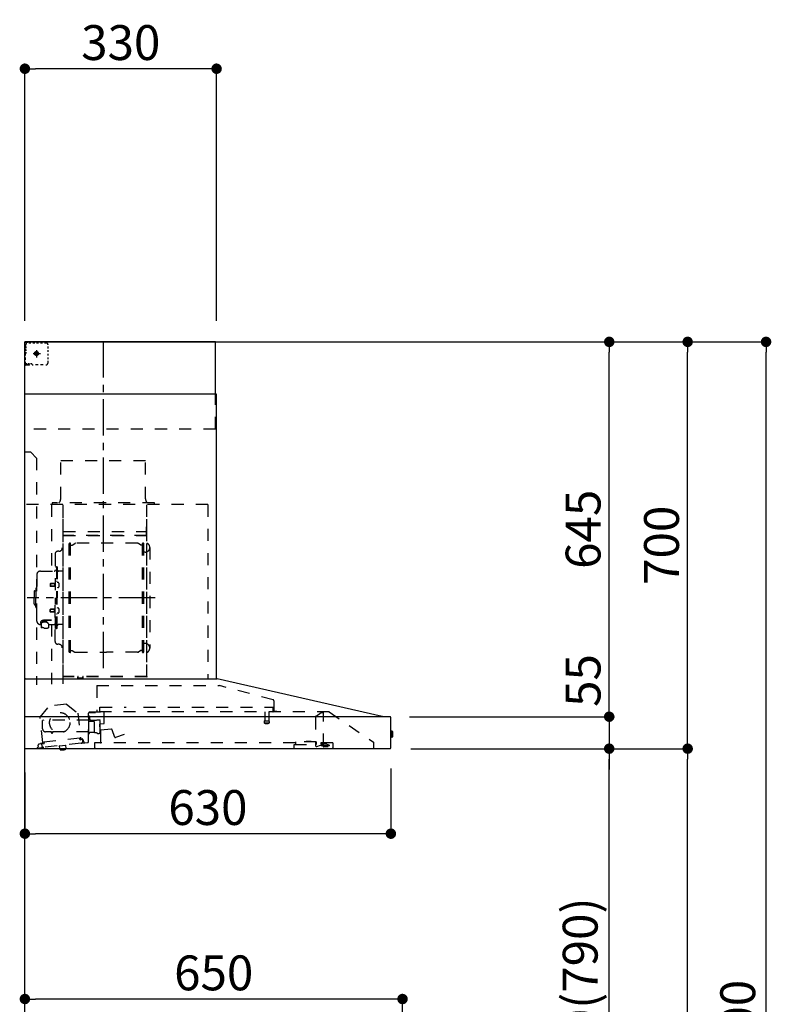
# Model space of a CAD drawing. Extents: x 56059 to 82181, y 210 to 8610.
# Drawn here: x 63079 to 64372, y 3295 to 4989 of the extents above; entities that cross this region are included whole.
import ezdxf

# ---------------------------------------------------------------- set-up
doc = ezdxf.new("R2010")
doc.units = 0
doc.header["$LTSCALE"] = 50
doc.header["$MEASUREMENT"] = 0
doc.linetypes.add('CENTER', pattern=[2, 1.25, -0.25, 0.25, -0.25])
doc.linetypes.add('STYLE_03', pattern=[0.416641, 0.208282, -0.208359])
doc.layers.get('0').update_dxf_attribs({"linetype": 'CONTINUOUS'})
for name, color, linetype in [('111-壁仕上', 3, 'CONTINUOUS'), ('150-機器', 8, 'CONTINUOUS'), ('166-寸法B', 11, 'CONTINUOUS')]:
    doc.layers.add(name, color=color, linetype=linetype)
doc.styles.add('KH001', font='txt')
doc.dimstyles.new('KH1xx030', dxfattribs={"dimscale": 30, "dimtxt": 2, "dimasz": 0.6, "dimexe": 0.3, "dimexo": 1.2, "dimgap": 0.5, "dimtad": 3, "dimdec": 1, "dimdsep": 46, "dimlunit": 6, "dimtxsty": 'KH001', "dimblk": 'DOT', "dimcen": 1, "dimdle": 1, "dimclrd": 256, "dimclre": 256, "dimclrt": 256, "dimadec": 0, "dimazin": 0, "dimtfac": 1, "dimtdec": 1, "dimtix": 1, "dimtmove": 2, "dimatfit": 3, "dimldrblk": 'CLOSEDBLANK', "dimfxl": 1, "dimtolj": 1, "dimtzin": 0, "dimlwd": -1, "dimlwe": -1, "dimarcsym": 0})

# ---------------------------------------------------------------- blocks, each defined once
blk = doc.blocks.new('_Dot')
at = {"color": 0, "linetype": 'ByBlock', "lineweight": -2}
blk.add_line((-0.5, 0), (-1, 0), dxfattribs=at)
at = {"color": 0, "linetype": 'ByBlock', "const_width": 0.5}
blk.add_lwpolyline([(-0.25, 0, 1), (0.25, 0, 1)], format="xyb", close=True, dxfattribs=at)
blk = doc.blocks.new('*D228')
at = {"layer": '166-寸法B', "transparency": 16777216}
for p, q in [((63087.7, 3694.1), (63087.7, 3579.8)), ((63717.7, 3700.8), (63717.7, 3579.8)), ((63699.7, 3588.8), (63105.7, 3588.8))]:
    blk.add_line(p, q, dxfattribs=at)
at = {"layer": '166-寸法B', "transparency": 16777216, "xscale": 18, "yscale": 18, "zscale": 18, "rotation": 180}
blk.add_blockref('_Dot', (63087.7, 3588.8), dxfattribs=at)
at = {"layer": '166-寸法B', "transparency": 16777216, "xscale": 18, "yscale": 18, "zscale": 18}
blk.add_blockref('_Dot', (63717.7, 3588.8), dxfattribs=at)
at = {"layer": '166-寸法B', "transparency": 16777216, "insert": (63402.7, 3633.8), "char_height": 60, "attachment_point": 5, "style": 'KH001'}
blk.add_mtext('\\A1;630', dxfattribs=at)
blk = doc.blocks.new('_ClosedBlank')
at = {"color": 0, "linetype": 'ByBlock', "lineweight": -2}
for p, q in [((-1, 0.167), (0, 0)), ((-1, 0.167), (-1, -0.167)), ((0, 0), (-1, -0.167))]:
    blk.add_line(p, q, dxfattribs=at)
blk = doc.blocks.new('*D230')
at = {"layer": '166-寸法B', "transparency": 16777216}
for p, q in [((63087.7, 2931.1), (63087.7, 3313.3)), ((63719.7, 3304.3), (63105.7, 3304.3)), ((63737.7, 2931.1), (63737.7, 3313.3))]:
    blk.add_line(p, q, dxfattribs=at)
at = {"layer": '166-寸法B', "transparency": 16777216, "xscale": 18, "yscale": 18, "zscale": 18, "rotation": 180}
blk.add_blockref('_Dot', (63087.7, 3304.3), dxfattribs=at)
at = {"layer": '166-寸法B', "transparency": 16777216, "xscale": 18, "yscale": 18, "zscale": 18}
blk.add_blockref('_Dot', (63737.7, 3304.3), dxfattribs=at)
at = {"layer": '166-寸法B', "transparency": 16777216, "insert": (63412.7, 3349.3), "char_height": 60, "attachment_point": 5, "style": 'KH001'}
blk.add_mtext('\\A1;650', dxfattribs=at)
blk = doc.blocks.new('*D231')
at = {"layer": '166-寸法B', "transparency": 16777216}
for p, q in [((63087.7, 4471.1), (63087.7, 4914.1)), ((63417.7, 4471.1), (63417.7, 4914.1)), ((63399.7, 4905.1), (63105.7, 4905.1))]:
    blk.add_line(p, q, dxfattribs=at)
at = {"layer": '166-寸法B', "transparency": 16777216, "xscale": 18, "yscale": 18, "zscale": 18, "rotation": 180}
blk.add_blockref('_Dot', (63087.7, 4905.1), dxfattribs=at)
at = {"layer": '166-寸法B', "transparency": 16777216, "xscale": 18, "yscale": 18, "zscale": 18}
blk.add_blockref('_Dot', (63417.7, 4905.1), dxfattribs=at)
at = {"layer": '166-寸法B', "transparency": 16777216, "insert": (63252.7, 4950.1), "char_height": 60, "attachment_point": 5, "style": 'KH001'}
blk.add_mtext('\\A1;330', dxfattribs=at)
blk = doc.blocks.new('*D233')
at = {"layer": '166-寸法B', "transparency": 16777216}
for p, q in [((63752, 3735.1), (64102.5, 3735.1)), ((64093.5, 2913.1), (64093.5, 3717.1)), ((63773.7, 2895.1), (64102.5, 2895.1))]:
    blk.add_line(p, q, dxfattribs=at)
at = {"layer": '166-寸法B', "transparency": 16777216, "xscale": 18, "yscale": 18, "zscale": 18}
for p, rotation in [((64093.5, 3735.1), 90), ((64093.5, 2895.1), 270)]:
    blk.add_blockref('_Dot', p, dxfattribs=dict(at, rotation=rotation))
at = {"layer": '166-寸法B', "transparency": 16777216, "insert": (64043.5, 3315.1), "char_height": 60, "attachment_point": 5, "rotation": 90, "style": 'KH001'}
blk.add_mtext('\\A1;840(790)', dxfattribs=at)
blk = doc.blocks.new('*D234')
at = {"layer": '166-寸法B', "transparency": 16777216}
for p, q in [((63789.2, 4435.1), (64237.5, 4435.1)), ((64228.5, 3753.1), (64228.5, 4417.1)), ((63752, 3735.1), (64237.5, 3735.1))]:
    blk.add_line(p, q, dxfattribs=at)
at = {"layer": '166-寸法B', "transparency": 16777216, "xscale": 18, "yscale": 18, "zscale": 18}
for p, rotation in [((64228.5, 4435.1), 90), ((64228.5, 3735.1), 270)]:
    blk.add_blockref('_Dot', p, dxfattribs=dict(at, rotation=rotation))
at = {"layer": '166-寸法B', "transparency": 16777216, "insert": (64183.5, 4085.1), "char_height": 60, "attachment_point": 5, "rotation": 90, "style": 'KH001'}
blk.add_mtext('\\A1;700', dxfattribs=at)
blk = doc.blocks.new('*D235')
at = {"layer": '166-寸法B', "transparency": 16777216}
for p, q in [((63789.2, 4435.1), (64372.5, 4435.1)), ((64363.5, 2053.1), (64363.5, 4417.1)), ((63773.2, 2035.1), (64372.5, 2035.1))]:
    blk.add_line(p, q, dxfattribs=at)
at = {"layer": '166-寸法B', "transparency": 16777216, "xscale": 18, "yscale": 18, "zscale": 18}
for p, rotation in [((64363.5, 4435.1), 90), ((64363.5, 2035.1), 270)]:
    blk.add_blockref('_Dot', p, dxfattribs=dict(at, rotation=rotation))
at = {"layer": '166-寸法B', "transparency": 16777216, "insert": (64314.7, 3235.1), "char_height": 60, "attachment_point": 5, "rotation": 90, "style": 'KH001'}
blk.add_mtext('\\A1;2,400', dxfattribs=at)
blk = doc.blocks.new('*D236')
at = {"layer": '166-寸法B', "transparency": 16777216}
for p, q in [((63752, 3735.1), (64237.5, 3735.1)), ((64228.5, 2053.1), (64228.5, 3717.1)), ((63773.2, 2035.1), (64237.5, 2035.1))]:
    blk.add_line(p, q, dxfattribs=at)
at = {"layer": '166-寸法B', "transparency": 16777216, "xscale": 18, "yscale": 18, "zscale": 18}
for p, rotation in [((64228.5, 3735.1), 90), ((64228.5, 2035.1), 270)]:
    blk.add_blockref('_Dot', p, dxfattribs=dict(at, rotation=rotation))
at = {"layer": '166-寸法B', "transparency": 16777216, "insert": (64179.7, 2885.1), "char_height": 60, "attachment_point": 5, "rotation": 90, "style": 'KH001'}
blk.add_mtext('\\A1;1,700', dxfattribs=at)
blk = doc.blocks.new('*D237')
at = {"layer": '166-寸法B', "transparency": 16777216}
for p, q in [((63789.2, 4435.1), (64102.5, 4435.1)), ((64093.5, 3808.1), (64093.5, 4417.1)), ((63752, 3790.1), (64102.5, 3790.1))]:
    blk.add_line(p, q, dxfattribs=at)
at = {"layer": '166-寸法B', "transparency": 16777216, "xscale": 18, "yscale": 18, "zscale": 18}
for p, rotation in [((64093.5, 4435.1), 90), ((64093.5, 3790.1), 270)]:
    blk.add_blockref('_Dot', p, dxfattribs=dict(at, rotation=rotation))
at = {"layer": '166-寸法B', "transparency": 16777216, "insert": (64048.5, 4112.6), "char_height": 60, "attachment_point": 5, "rotation": 90, "style": 'KH001'}
blk.add_mtext('\\A1;645', dxfattribs=at)
blk = doc.blocks.new('*D238')
at = {"layer": '166-寸法B', "transparency": 16777216}
for p, q in [((64093.5, 3808.1), (64093.5, 3826.1)), ((63749.9, 3790.1), (64102.5, 3790.1)), ((64093.5, 3790.1), (64093.5, 3735.1)), ((63752, 3735.1), (64102.5, 3735.1)), ((64093.5, 3717.1), (64093.5, 3699.1))]:
    blk.add_line(p, q, dxfattribs=at)
at = {"layer": '166-寸法B', "transparency": 16777216, "xscale": 18, "yscale": 18, "zscale": 18}
for p, rotation in [((64093.5, 3790.1), 270), ((64093.5, 3735.1), 90)]:
    blk.add_blockref('_Dot', p, dxfattribs=dict(at, rotation=rotation))
at = {"layer": '166-寸法B', "transparency": 16777216, "insert": (64048.5, 3852.4), "char_height": 60, "attachment_point": 5, "rotation": 90, "style": 'KH001'}
blk.add_mtext('\\A1;55', dxfattribs=at)

msp = doc.modelspace()

# ---------------------------------------------------------------- linework, layer by layer
at = {"layer": '111-壁仕上', "ltscale": 2}
msp.add_lwpolyline([(63963.26, 2035.11), (63087.73, 2035.11), (63087.73, 4435.11), (63963.26, 4435.11)], dxfattribs=at)
at = {"layer": '150-機器', "color": 161, "linetype": 'CENTER'}
for p, q in [((63222.73, 3873.73), (63222.73, 4439.17)), ((63311.92, 3994.71), (63091.83, 3994.71))]:
    msp.add_line(p, q, dxfattribs=at)
at = {"layer": '150-機器', "color": 6, "linetype": 'Continuous'}
for p, q in [((63415.73, 4435.11), (63087.73, 4435.11)), ((63087.73, 3855.11), (63087.73, 4435.11)), ((63415.73, 4345.12), (63415.73, 4435.11)), ((63417.73, 4345.12), (63087.73, 4345.12)), ((63417.73, 3855.11), (63417.73, 4345.12)), ((63087.73, 3855.11), (63418.66, 3855.11)), ((63087.73, 3735.11), (63087.73, 3854.31)), ((63702.61, 3790.44), (63418.84, 3855.09)), ((63715.96, 3790.11), (63087.73, 3790.11)), ((63702.61, 3790.44), (63702.78, 3790.4)), ((63717.73, 3736.81), (63717.73, 3788.41)), ((63717.73, 3765.63), (63719.23, 3765.62)), ((63719.23, 3765.62), (63719.23, 3754.61)), ((63720.23, 3764.62), (63720.23, 3755.61)), ((63719.23, 3754.61), (63717.73, 3754.6)), ((63087.73, 3735.11), (63716.03, 3735.11))]:
    msp.add_line(p, q, dxfattribs=at)
at = {"layer": '150-機器', "color": 161, "linetype": 'STYLE_03', "ltscale": 2}
for p, q in [((63090.29, 4433.91), (63088.93, 4433.91)), ((63088.93, 4426.55), (63088.93, 4430.23)), ((63088.93, 4419.19), (63088.93, 4422.87)), ((63089.73, 4429.26), (63089.73, 4431.61)), ((63089.73, 4424.54), (63089.73, 4426.9)), ((63089.73, 4419.83), (63089.73, 4422.19)), ((63093.01, 4433.91), (63091.65, 4433.91)), ((63095.73, 4433.91), (63094.37, 4433.91)), ((63097.88, 4433.11), (63094.56, 4433.11)), ((63095.73, 4433.91), (63095.73, 4435.11)), ((63104.54, 4433.11), (63101.21, 4433.11)), ((63111.2, 4433.11), (63107.87, 4433.11)), ((63117.85, 4433.11), (63114.52, 4433.11)), ((63124.51, 4433.11), (63121.18, 4433.11)), ((63127.51, 4423.91), (63127.51, 4427.01)), ((63088.93, 4411.83), (63088.93, 4415.51)), ((63088.93, 4404.47), (63088.93, 4408.15)), ((63089.73, 4415.11), (63089.73, 4417.47)), ((63101.95, 4415.11), (63114.35, 4415.11)), ((63105.68, 4415.61), (63105.68, 4414.61)), ((63105.68, 4415.61), (63106.73, 4415.61)), ((63105.68, 4414.61), (63106.73, 4414.61)), ((63107.23, 4416.11), (63106.73, 4415.61)), ((63106.73, 4414.61), (63107.23, 4414.11)), ((63108.23, 4417.16), (63107.23, 4417.16)), ((63107.23, 4417.16), (63107.23, 4416.11)), ((63107.23, 4414.11), (63107.23, 4413.06)), ((63107.23, 4413.06), (63108.23, 4413.06)), ((63107.73, 4420.8), (63107.73, 4408.45)), ((63108.23, 4416.11), (63108.23, 4417.16)), ((63108.73, 4415.61), (63108.23, 4416.11)), ((63108.23, 4414.11), (63108.73, 4414.61)), ((63108.23, 4413.06), (63108.23, 4414.11)), ((63108.73, 4415.61), (63109.78, 4415.61)), ((63109.78, 4414.61), (63108.73, 4414.61)), ((63109.78, 4414.61), (63109.78, 4415.61)), ((63127.51, 4417.71), (63127.51, 4420.81)), ((63127.51, 4411.51), (63127.51, 4414.61)), ((63127.51, 4405.31), (63127.51, 4408.41)), ((63089.13, 4397.11), (63087.73, 4397.11)), ((63088.93, 4397.11), (63088.93, 4400.79)), ((63088.93, 4396.31), (63088.93, 4397.11)), ((63089.13, 4396.31), (63088.93, 4396.31)), ((63089.13, 4395.11), (63088.93, 4395.11)), ((63091.25, 4397.11), (63089.13, 4397.11)), ((63090.45, 4396.31), (63089.13, 4396.31)), ((63095.73, 4395.11), (63089.13, 4395.11)), ((63093.09, 4396.31), (63091.77, 4396.31)), ((63095.49, 4397.11), (63093.37, 4397.11)), ((63095.73, 4396.31), (63094.41, 4396.31)), ((63095.73, 4395.11), (63095.73, 4396.31)), ((63099.73, 4397.11), (63097.61, 4397.11)), ((63110.43, 4395.31), (63106.08, 4395.31)), ((63119.15, 4395.31), (63114.79, 4395.31)), ((63127.51, 4399.11), (63127.51, 4402.21)), ((63415.73, 4285.11), (63415.73, 4345.12)), ((63415.73, 4285.11), (63087.73, 4285.11)), ((63097.73, 4245.11), (63087.73, 4245.11)), ((63097.73, 4245.11), (63107.73, 4235.11)), ((63107.73, 4235.11), (63107.73, 3845.11)), ((63295.33, 4230.11), (63149.33, 4230.11)), ((63149.33, 4165.11), (63149.33, 4230.11)), ((63295.33, 4165.11), (63295.33, 4230.11)), ((63402.73, 4155.11), (63087.73, 4155.11)), ((63133.53, 4154.71), (63133.53, 4040.71)), ((63134.73, 4158.11), (63134.73, 4155.11)), ((63310.73, 4158.11), (63134.73, 4158.11)), ((63152.73, 4152.65), (63152.73, 3846.71)), ((63153.53, 3859.21), (63153.53, 4154.71)), ((63297.13, 4154.71), (63297.13, 3859.27)), ((63297.73, 3859.27), (63297.73, 4154.11)), ((63310.73, 4155.11), (63310.73, 4158.11)), ((63402.73, 4155.11), (63402.73, 3855.11)), ((63297.13, 4102.16), (63153.53, 4102.16)), ((63154.13, 4108.68), (63296.53, 4108.68)), ((63154.13, 4101.68), (63296.53, 4101.68)), ((63296.53, 4116.68), (63296.53, 4101.68)), ((63296.53, 4116.68), (63297.13, 4116.68)), ((63164.18, 3901.11), (63164.18, 4088.31)), ((63165.78, 4088.71), (63164.58, 4088.71)), ((63166.18, 3901.11), (63166.18, 4088.31)), ((63166.18, 4085.51), (63168.98, 4085.51)), ((63168.98, 4085.51), (63173.39, 4088.06)), ((63281.46, 4088.47), (63174.89, 4088.47)), ((63287.38, 4085.51), (63282.96, 4088.06)), ((63290.18, 4085.51), (63287.38, 4085.51)), ((63290.18, 3901.11), (63290.18, 4088.31)), ((63290.58, 4088.71), (63291.78, 4088.71)), ((63292.18, 3901.11), (63292.18, 4088.31)), ((63139.68, 4070.11), (63139.68, 3994.71)), ((63146.13, 4074.71), (63144.28, 4074.71)), ((63294.73, 4073.21), (63292.18, 4073.21)), ((63302.73, 4081.21), (63302.73, 3908.21)), ((63108.38, 4034.71), (63108.38, 3994.71)), ((63114.38, 4040.71), (63138.28, 4040.71)), ((63140.28, 4047.71), (63141.88, 4047.71)), ((63141.88, 4047.71), (63141.88, 3994.71)), ((63143.48, 4047.71), (63141.88, 4047.71)), ((63143.48, 4047.71), (63143.48, 3994.71)), ((63152.13, 4040.71), (63145.48, 4040.71)), ((63131.88, 4019.21), (63131.48, 4018.81)), ((63131.48, 4018.81), (63131.48, 4014.61)), ((63138.9, 4018.81), (63131.48, 4018.81)), ((63131.88, 4019.21), (63131.88, 4014.21)), ((63138.9, 4019.21), (63131.88, 4019.21)), ((63139.2, 4019.54), (63138.9, 4019.54)), ((63138.9, 4019.54), (63138.9, 4013.88)), ((63143.48, 4022.71), (63141.88, 4022.71)), ((63144.92, 4021.11), (63143.48, 4021.31)), ((63103.38, 4005.21), (63103.38, 3994.71)), ((63104.88, 4006.71), (63106.38, 4006.71)), ((63106.38, 4010.71), (63106.38, 3994.71)), ((63107.38, 4011.71), (63108.38, 4011.71)), ((63131.88, 4014.21), (63131.48, 4014.61)), ((63138.9, 4014.61), (63131.48, 4014.61)), ((63138.9, 4014.21), (63131.88, 4014.21)), ((63139.2, 4013.88), (63138.9, 4013.88)), ((63144.92, 4012.32), (63143.48, 4012.11)), ((63103.38, 3984.21), (63103.38, 3994.71)), ((63104.88, 3982.71), (63106.38, 3982.71)), ((63106.38, 3978.71), (63106.38, 3994.71)), ((63108.38, 3954.71), (63108.38, 3994.71)), ((63139.68, 3919.31), (63139.68, 3994.71)), ((63140.28, 3941.71), (63140.28, 3994.71)), ((63141.88, 3941.71), (63141.88, 3994.71)), ((63143.48, 3941.71), (63143.48, 3994.71)), ((63107.38, 3977.71), (63108.38, 3977.71)), ((63131.88, 3975.21), (63131.48, 3974.81)), ((63131.48, 3970.61), (63131.48, 3974.81)), ((63138.9, 3974.81), (63131.48, 3974.81)), ((63131.88, 3970.21), (63131.48, 3970.61)), ((63138.9, 3970.61), (63131.48, 3970.61)), ((63131.88, 3970.21), (63131.88, 3975.21)), ((63138.9, 3975.21), (63131.88, 3975.21)), ((63138.9, 3970.21), (63131.88, 3970.21)), ((63139.2, 3975.54), (63138.9, 3975.54)), ((63138.9, 3969.88), (63138.9, 3975.54)), ((63139.2, 3969.88), (63138.9, 3969.88)), ((63143.48, 3966.71), (63141.88, 3966.71)), ((63144.92, 3977.11), (63143.48, 3977.31)), ((63144.92, 3968.32), (63143.48, 3968.11)), ((63114.38, 3948.71), (63115.58, 3948.71)), ((63115.58, 3949.68), (63115.58, 3943.02)), ((63119.48, 3952.59), (63119.48, 3953.19)), ((63133.28, 3956.09), (63121.88, 3956.09)), ((63133.28, 3955.51), (63121.88, 3955.51)), ((63125.68, 3953.49), (63121.88, 3953.49)), ((63121.88, 3952.83), (63121.88, 3953.49)), ((63124.28, 3952.59), (63124.28, 3953.49)), ((63125.68, 3952.19), (63125.68, 3956.09)), ((63128.18, 3949.68), (63128.18, 3942.94)), ((63128.18, 3948.71), (63138.28, 3948.71)), ((63133.53, 3948.71), (63133.53, 3845.91)), ((63152.13, 3948.71), (63145.48, 3948.71)), ((63140.28, 3941.71), (63141.88, 3941.71)), ((63143.48, 3941.71), (63141.88, 3941.71)), ((63146.13, 3914.71), (63144.28, 3914.71)), ((63294.73, 3916.21), (63292.03, 3916.21)), ((63165.78, 3900.71), (63164.58, 3900.71)), ((63166.18, 3903.91), (63168.98, 3903.91)), ((63168.98, 3903.91), (63173.39, 3901.36)), ((63174.89, 3900.96), (63228.18, 3900.96)), ((63281.46, 3900.96), (63228.18, 3900.96)), ((63287.38, 3903.91), (63282.96, 3901.36)), ((63290.18, 3903.91), (63287.38, 3903.91)), ((63290.58, 3900.71), (63291.78, 3900.71)), ((63297.73, 3859.21), (63154.13, 3859.21)), ((63297.73, 3858.61), (63154.13, 3858.61)), ((63178.93, 3856.61), (63178.93, 3858.61)), ((63188.13, 3856.61), (63178.93, 3856.61)), ((63179.53, 3856.61), (63179.53, 3858.61)), ((63187.53, 3856.61), (63187.53, 3858.61)), ((63188.13, 3856.61), (63188.13, 3858.61)), ((63211.54, 3843.52), (63422.66, 3843.52)), ((63211.54, 3843.52), (63211.54, 3798.11)), ((63514.86, 3819.17), (63422.66, 3843.51)), ((63516.13, 3817.52), (63516.13, 3800.61)), ((63113.88, 3789.36), (63129.69, 3808.29)), ((63159.25, 3811.45), (63129.69, 3808.29)), ((63159.25, 3811.45), (63178.71, 3796.29)), ((63178.71, 3796.29), (63183.4, 3752.38)), ((63197.23, 3747.24), (63197.23, 3796.21)), ((63217.78, 3798.11), (63198.13, 3798.11)), ((63198.13, 3797.11), (63209.43, 3797.11)), ((63216.93, 3798.81), (63216.93, 3806.31)), ((63216.93, 3806.31), (63261.92, 3806.31)), ((63611.48, 3798.31), (63217.67, 3798.31)), ((63224.23, 3778.81), (63224.23, 3798.31)), ((63291.92, 3806.31), (63514.93, 3806.31)), ((63500.43, 3798.31), (63500.43, 3783.28)), ((63507.43, 3798.31), (63507.43, 3783.31)), ((63514.93, 3798.81), (63514.93, 3806.31)), ((63517.03, 3799.71), (63521.33, 3799.71)), ((63589.01, 3791.21), (63597.6, 3797.22)), ((63597.89, 3797.31), (63601.54, 3797.31)), ((63601.73, 3797.31), (63601.54, 3797.31)), ((63601.73, 3740.21), (63601.73, 3798.31)), ((63611.48, 3798.31), (63687.73, 3746.11)), ((63118.57, 3745.46), (63113.88, 3789.36)), ((63118.23, 3769.11), (63118.23, 3783.61)), ((63197.98, 3784.11), (63118.73, 3784.11)), ((63197.98, 3782.61), (63197.98, 3791.09)), ((63197.98, 3761.61), (63197.98, 3781.61)), ((63206.66, 3782.11), (63198.48, 3782.11)), ((63199.23, 3785.61), (63199.23, 3789.61)), ((63210.74, 3783.61), (63201.23, 3783.61)), ((63206.66, 3782.11), (63206.66, 3782.11)), ((63206.66, 3782.11), (63206.67, 3782.11)), ((63206.66, 3782.11), (63206.81, 3782.09)), ((63206.81, 3782.09), (63206.95, 3782.02)), ((63206.95, 3782.02), (63207.06, 3781.91)), ((63207.06, 3781.91), (63207.13, 3781.77)), ((63207.13, 3781.77), (63207.16, 3781.61)), ((63207.16, 3781.61), (63207.16, 3763.61)), ((63211.79, 3784.71), (63216.67, 3784.71)), ((63217.23, 3762.79), (63217.23, 3783.94)), ((63499.68, 3781.98), (63499.68, 3779.63)), ((63507.93, 3782.31), (63499.97, 3782.31)), ((63499.98, 3779.31), (63507.91, 3779.31)), ((63508.18, 3781.98), (63508.18, 3779.63)), ((63587.73, 3788.75), (63587.73, 3740.99)), ((63133.23, 3764.11), (63123.23, 3764.11)), ((63133.73, 3762.11), (63133.73, 3763.61)), ((63134.73, 3761.61), (63134.23, 3761.61)), ((63135.23, 3763.61), (63135.23, 3762.11)), ((63197.23, 3764.11), (63135.73, 3764.11)), ((63199.25, 3763.05), (63199.23, 3762.95)), ((63199.23, 3762.95), (63199.23, 3762.91)), ((63199.23, 3762.61), (63199.23, 3762.91)), ((63199.28, 3763.14), (63199.25, 3763.05)), ((63199.32, 3763.2), (63199.28, 3763.14)), ((63199.37, 3763.25), (63199.32, 3763.2)), ((63199.37, 3763.25), (63206.93, 3763.25)), ((63207.01, 3763.25), (63206.93, 3763.25)), ((63207.14, 3763.23), (63207.01, 3763.25)), ((63207.25, 3763.2), (63207.14, 3763.23)), ((63207.35, 3763.16), (63207.25, 3763.2)), ((63207.44, 3763.14), (63207.35, 3763.16)), ((63207.55, 3763.12), (63207.44, 3763.14)), ((63207.66, 3763.11), (63210.74, 3763.11)), ((63217.5, 3767.43), (63216.66, 3777)), ((63217.21, 3777.65), (63223.68, 3778.21)), ((63236.28, 3768.48), (63218.15, 3766.89)), ((63218.53, 3745.91), (63218.53, 3775.91)), ((63242.78, 3754.52), (63238.13, 3767.3)), ((63114.71, 3744.84), (63118.39, 3745.24)), ((63184.65, 3744.37), (63120.02, 3737.46)), ((63182.21, 3753.16), (63120.56, 3746.57)), ((63120.56, 3746.57), (63120.79, 3744.38)), ((63182.44, 3750.97), (63182.21, 3753.16)), ((63187, 3750.65), (63183.32, 3750.26)), ((63183.62, 3752.21), (63187.3, 3752.6)), ((63184.65, 3744.37), (63191.12, 3745.06)), ((63187.32, 3747.67), (63187, 3750.65)), ((63188.92, 3746.84), (63188.7, 3748.82)), ((63191.12, 3745.06), (63195.71, 3745.55)), ((63197.23, 3761.11), (63197.73, 3761.11)), ((63207.73, 3745.31), (63207.73, 3737.11)), ((63553.33, 3745.31), (63207.73, 3745.31)), ((63258.77, 3759.7), (63243.55, 3754.16)), ((63553.33, 3746.81), (63553.33, 3742.11)), ((63589.33, 3746.81), (63553.33, 3746.81)), ((63571.62, 3746.81), (63571.62, 3747.81)), ((63571.62, 3747.81), (63580.59, 3747.81)), ((63580.59, 3746.81), (63580.59, 3747.81)), ((63589.33, 3746.81), (63589.33, 3742.11)), ((63617.73, 3745.31), (63589.33, 3745.31)), ((63597.83, 3743.41), (63597.83, 3745.31)), ((63617.73, 3745.31), (63617.73, 3736.51)), ((63687.73, 3746.11), (63687.73, 3735.11)), ((63108.59, 3736.24), (63120.02, 3737.46)), ((63110.15, 3740.43), (63110.36, 3738.44)), ((63120.08, 3743.5), (63111.93, 3742.63)), ((63116.4, 3743.11), (63116.72, 3740.13)), ((63147.42, 3739.89), (63157.36, 3740.95)), ((63147.42, 3739.89), (63147.86, 3740.44)), ((63147.93, 3735.11), (63147.42, 3739.89)), ((63148, 3734.42), (63147.93, 3735.11)), ((63148, 3734.42), (63148.07, 3734.43)), ((63148.17, 3733.43), (63148.07, 3734.43)), ((63148.17, 3733.43), (63157.99, 3734.48)), ((63152.32, 3732.92), (63152.29, 3732.92)), ((63152.36, 3732.93), (63152.32, 3732.92)), ((63152.4, 3732.93), (63152.36, 3732.93)), ((63152.44, 3732.94), (63152.4, 3732.93)), ((63152.47, 3732.94), (63152.44, 3732.94)), ((63152.51, 3732.95), (63152.47, 3732.94)), ((63152.55, 3732.95), (63152.51, 3732.95)), ((63152.58, 3732.96), (63152.55, 3732.95)), ((63152.56, 3733.14), (63152.58, 3732.96)), ((63153.78, 3733.08), (63153.76, 3733.27)), ((63153.82, 3733.09), (63153.78, 3733.08)), ((63153.85, 3733.09), (63153.82, 3733.09)), ((63153.89, 3733.09), (63153.85, 3733.09)), ((63153.93, 3733.1), (63153.89, 3733.09)), ((63153.96, 3733.1), (63153.93, 3733.1)), ((63154, 3733.1), (63153.96, 3733.1)), ((63154.04, 3733.11), (63154, 3733.1)), ((63154.08, 3733.11), (63154.04, 3733.11)), ((63156.81, 3741.39), (63157.36, 3740.95)), ((63157.36, 3740.95), (63157.95, 3735.48)), ((63157.88, 3735.47), (63157.95, 3735.48)), ((63157.92, 3735.11), (63157.88, 3735.47)), ((63157.99, 3734.48), (63157.92, 3735.11)), ((63551.33, 3735.11), (63551.33, 3742.11)), ((63551.33, 3742.11), (63589.33, 3742.11)), ((63590.36, 3739.09), (63596.73, 3741.21)), ((63596.73, 3741.21), (63600.53, 3741.21)), ((63597.83, 3743.31), (63597.83, 3740.11)), ((63607.43, 3743.01), (63597.83, 3743.01)), ((63611.73, 3740.11), (63597.83, 3740.11)), ((63601.73, 3741.21), (63600.53, 3741.21)), ((63600.53, 3740.21), (63600.53, 3741.21)), ((63609.73, 3738.41), (63602.33, 3738.41)), ((63607.43, 3743.01), (63611.73, 3741.41)), ((63611.73, 3740.11), (63611.73, 3741.41))]:
    msp.add_line(p, q, dxfattribs=at)
msp.add_lwpolyline([(63128.11, 3942.93), (63128.02, 3942.88), (63127.92, 3942.84), (63127.83, 3942.79), (63127.73, 3942.74), (63127.64, 3942.69), (63127.54, 3942.65), (63127.45, 3942.6), (63127.35, 3942.55), (63127.26, 3942.51), (63127.16, 3942.46), (63127.06, 3942.42), (63126.97, 3942.37), (63126.87, 3942.33), (63126.77, 3942.29), (63126.67, 3942.25), (63126.58, 3942.21), (63126.48, 3942.17), (63126.38, 3942.13), (63126.28, 3942.09), (63126.18, 3942.05), (63126.05, 3942.01), (63125.92, 3941.96), (63125.78, 3941.92), (63125.65, 3941.88), (63125.52, 3941.85), (63125.38, 3941.81), (63125.25, 3941.78), (63125.11, 3941.75), (63124.97, 3941.72), (63124.84, 3941.7), (63124.7, 3941.67), (63124.56, 3941.66), (63124.42, 3941.64), (63124.29, 3941.63), (63124.15, 3941.62), (63124.01, 3941.61), (63123.87, 3941.61), (63123.73, 3941.6), (63123.6, 3941.61), (63123.46, 3941.61), (63123.31, 3941.63), (63123.16, 3941.64), (63123.01, 3941.66), (63122.86, 3941.68), (63122.71, 3941.71), (63122.56, 3941.74), (63122.42, 3941.78), (63122.27, 3941.81), (63122.12, 3941.86), (63121.98, 3941.9), (63121.83, 3941.95), (63121.69, 3942), (63121.55, 3942.05), (63121.4, 3942.11), (63121.26, 3942.16), (63121.12, 3942.23), (63120.98, 3942.29), (63120.84, 3942.35), (63120.7, 3942.42), (63120.56, 3942.49), (63120.48, 3942.54), (63120.39, 3942.58), (63120.3, 3942.63), (63120.22, 3942.68), (63120.13, 3942.72), (63120.04, 3942.77), (63119.96, 3942.81), (63119.87, 3942.86), (63119.78, 3942.9), (63119.7, 3942.95), (63119.61, 3942.99), (63119.52, 3943.03), (63119.44, 3943.07), (63119.35, 3943.11), (63119.26, 3943.14), (63119.17, 3943.17), (63119.08, 3943.21), (63118.99, 3943.23), (63118.9, 3943.26), (63118.81, 3943.28), (63118.69, 3943.31), (63118.58, 3943.32), (63118.46, 3943.34), (63118.35, 3943.35), (63118.23, 3943.36), (63118.11, 3943.36), (63117.99, 3943.36), (63117.87, 3943.35), (63117.75, 3943.35), (63117.63, 3943.34), (63117.51, 3943.32), (63117.39, 3943.31), (63117.27, 3943.29), (63117.15, 3943.27), (63117.03, 3943.24), (63116.91, 3943.22), (63116.79, 3943.19), (63116.67, 3943.17), (63116.56, 3943.14), (63116.44, 3943.11), (63116.42, 3943.1), (63116.4, 3943.09), (63116.37, 3943.09), (63116.35, 3943.08), (63116.33, 3943.08), (63116.31, 3943.07), (63116.29, 3943.07), (63116.26, 3943.06), (63116.24, 3943.06), (63116.22, 3943.05), (63116.2, 3943.05), (63116.18, 3943.04), (63116.16, 3943.04), (63116.13, 3943.03), (63116.11, 3943.03), (63116.09, 3943.03), (63116.07, 3943.02), (63116.05, 3943.02), (63116.02, 3943.02), (63116, 3943.02), (63115.99, 3943.02), (63115.98, 3943.02), (63115.97, 3943.02), (63115.97, 3943.02), (63115.96, 3943.02), (63115.95, 3943.02), (63115.94, 3943.02), (63115.93, 3943.02), (63115.92, 3943.02), (63115.91, 3943.02), (63115.9, 3943.02), (63115.9, 3943.02), (63115.89, 3943.02), (63115.88, 3943.02), (63115.87, 3943.02), (63115.86, 3943.02), (63115.85, 3943.02), (63115.84, 3943.02), (63115.83, 3943.02), (63115.83, 3943.02)], dxfattribs=at)
for centre, radius in [((63107.73, 4415.11), 3.5), ((63147.67, 3779.89), 17.5)]:
    msp.add_circle(centre, radius, dxfattribs=at)
for centre, radius, start, end in [((63091.23, 4431.61), 1.5, 90, 180), ((63124.51, 4430.11), 3, 0, 90), ((63088.93, 4396.31), 1.2, 180, 270), ((63101.72, 4397.31), 2, 185.71059, 270), ((63123.51, 4399.31), 4, 270, 0), ((63139.33, 4165.11), 10, 315.573, 0), ((63305.33, 4165.11), 10, 180, 224.427), ((63296.53, 4102.28), 0.6, 270, 0), ((63164.58, 4088.31), 0.4, 90, 180), ((63165.78, 4088.31), 0.4, 0, 90), ((63174.89, 4085.47), 3, 90, 120), ((63281.46, 4085.47), 3, 60, 90), ((63290.58, 4088.31), 0.4, 90, 180), ((63291.78, 4088.31), 0.4, 0, 90), ((63294.73, 4081.21), 8, 270, 55.9442), ((63300.33, 4089.5), 2, 180, 235.9442), ((63144.28, 4070.11), 4.6, 90, 180), ((63146.13, 4080.71), 6, 270, 0), ((63114.38, 4034.71), 6, 90, 180), ((63138.28, 4042.71), 2, 270, 0), ((63145.48, 4042.71), 2, 180, 270), ((63139.2, 4020.02), 0.48, 270, 0), ((63144.78, 4019.51), 1.6, 15.5, 85), ((63134.78, 4016.71), 12, 344.5, 15.5), ((63104.88, 4005.21), 1.5, 90, 180), ((63107.38, 4010.71), 1, 90, 180), ((63139.2, 4013.4), 0.48, 0, 90), ((63144.78, 4013.91), 1.6, 275, 344.5), ((63104.88, 3984.21), 1.5, 180, 270), ((63107.38, 3978.71), 1, 180, 270), ((63139.2, 3976.02), 0.48, 270, 0), ((63139.2, 3969.4), 0.48, 0, 90), ((63144.78, 3975.51), 1.6, 15.5, 85), ((63144.78, 3969.91), 1.6, 275, 344.5), ((63134.78, 3972.71), 12, 344.5, 15.5), ((63114.38, 3954.71), 6, 180, 270), ((63116.69, 3952.03), 2.41, 139.44728, 179.52187), ((63116.89, 3952.15), 2.62, 182.12361, 218.90725), ((63116.79, 3951.4), 2.52, 140.19784, 171.82641), ((63118.59, 3950.59), 4.8, 115.82867, 141.18033), ((63118.59, 3950.01), 4.8, 115.82867, 141.18033), ((63118.27, 3953.24), 4.37, 218.64749, 232.03817), ((63117.38, 3949.66), 1.8, 137.20557, 179.40666), ((63119.03, 3948.33), 3.92, 114.24418, 139.37105), ((63120.84, 3946.61), 9.37, 101.52453, 117.58449), ((63120.84, 3946.03), 9.37, 101.52453, 117.58449), ((63118.6, 3951.29), 1.36, 135.60815, 154.19623), ((63120.98, 3944.66), 8.07, 100.80122, 116.14663), ((63119.64, 3950.26), 2.83, 111.12938, 135.49687), ((63121.17, 3946.98), 6.44, 99.42104, 113.28419), ((63121.83, 3942.66), 13.43, 89.78718, 102.2846), ((63121.83, 3942.08), 13.43, 89.78718, 102.2846), ((63121.84, 3941.03), 11.81, 89.79021, 101.56927), ((63121.84, 3943.73), 9.76, 89.80083, 100.18323), ((63121.89, 3940.68), 12.15, 78.59936, 90.04116), ((63122.54, 3943.95), 8.81, 64.50406, 78.5481), ((63124.37, 3947.86), 4.51, 42.28103, 64.10374), ((63126.2, 3949.59), 1.98, 2.59184, 40.79593), ((63138.28, 3946.71), 2, 0, 90), ((63145.48, 3946.71), 2, 90, 180), ((63144.28, 3919.31), 4.6, 180, 270), ((63146.13, 3908.71), 6, 0, 90), ((63294.73, 3908.21), 8, 304.0558, 90), ((63164.58, 3901.11), 0.4, 180, 270), ((63165.78, 3901.11), 0.4, 270, 0), ((63174.89, 3903.96), 3, 240, 270), ((63281.46, 3903.96), 3, 270, 300), ((63290.58, 3901.11), 0.4, 180, 270), ((63291.78, 3901.11), 0.4, 270, 0), ((63300.33, 3899.93), 2, 124.0558, 180), ((63088.53, 3854.31), 0.8, 90, 180), ((63154.13, 3859.21), 0.6, 180, 270), ((63178.93, 3858.61), 0.6, 0, 90), ((63188.13, 3858.61), 0.6, 90, 180), ((63297.73, 3859.21), 0.6, 270, 0), ((63418.66, 3854.31), 0.8, 77.16441, 90), ((63514.43, 3817.52), 1.7, 0, 75.2064), ((63198.13, 3796.21), 0.9, 90, 180), ((63217.43, 3798.81), 0.5, 180, 270), ((63514.43, 3798.81), 0.5, 270, 360), ((63517.03, 3800.61), 0.9, 180, 270), ((63597.89, 3796.81), 0.5, 90, 124.99202), ((63118.73, 3783.61), 0.5, 90, 180), ((63119.73, 3783.61), 0.5, 0, 90), ((63197.73, 3789.61), 1.5, 0, 90), ((63198.48, 3782.61), 0.5, 180, 270), ((63198.48, 3781.61), 0.5, 90, 180), ((63201.23, 3785.61), 2, 180, 270), ((63210.74, 3784.11), 0.5, 269.99712, 350.02044), ((63211.73, 3783.94), 0.5, 140.28486, 170.01769), ((63214.23, 3781.86), 3.75, 130.64833, 140.28486), ((63214.23, 3781.86), 3.75, 39.71514, 49.35167), ((63216.73, 3783.94), 0.5, 0, 39.71514), ((63223.63, 3778.81), 0.6, 275, 0), ((63500.18, 3781.98), 0.5, 120, 180), ((63500.18, 3779.63), 0.5, 180, 245.46652), ((63499.43, 3783.28), 1, 300, 0), ((63503.93, 3787.85), 9.53, 245.46652, 294.53348), ((63508.43, 3783.28), 1, 180, 240), ((63507.68, 3779.63), 0.5, 294.53348, 0), ((63507.68, 3781.98), 0.5, 0, 60), ((63590.73, 3788.75), 3, 124.99202, 180), ((63123.23, 3769.11), 5, 180, 270), ((63133.23, 3763.61), 0.5, 0, 90), ((63134.23, 3762.11), 0.5, 180, 270), ((63134.73, 3762.11), 0.5, 270, 0), ((63135.73, 3763.61), 0.5, 90, 180), ((63197.48, 3761.61), 0.5, 270, 0), ((63197.73, 3762.61), 1.5, 270, 0), ((63207.66, 3763.61), 0.5, 180, 270), ((63210.74, 3762.61), 0.5, 9.98134, 89.99841), ((63211.73, 3762.79), 0.5, 189.98231, 219.71514), ((63214.23, 3764.86), 3.75, 219.71514, 320.28486), ((63217.26, 3777.05), 0.6, 95, 185), ((63216.73, 3762.79), 0.5, 320.28486, 0), ((63218.09, 3767.49), 0.6, 185, 275), ((63236.43, 3766.68), 1.8, 20, 95), ((63118.37, 3745.44), 0.2, 276.1, 6.1), ((63119.99, 3744.3), 0.8, 276.1, 6.1), ((63183.23, 3751.06), 0.8, 186.1, 276.1), ((63183.6, 3752.41), 0.2, 186.1, 276.1), ((63184.33, 3747.35), 3, 276.1, 6.1), ((63186.71, 3748.61), 2, 6.1, 96.1), ((63190.9, 3747.05), 2, 186.1, 276.1), ((63195.53, 3747.24), 1.7, 276.1, 0), ((63217.93, 3745.91), 0.6, 270, 0), ((63243.34, 3754.72), 0.6, 200, 290), ((63108.37, 3738.23), 2, 276.1, 6.1), ((63112.14, 3740.64), 2, 96.1, 186.1), ((63119.7, 3740.45), 3, 186.1, 276.1), ((63151.81, 3745.89), 12.98, 253.7427, 272.12264), ((63151.81, 3745.89), 12.77, 273.40634, 278.79366), ((63151.81, 3745.89), 12.98, 280.07736, 298.4573), ((63209.53, 3737.11), 1.8, 180, 270), ((63589.73, 3740.99), 2, 180, 288.43495), ((63602.33, 3740.21), 1.8, 180, 270), ((63616.53, 3736.51), 1.2, 270, 0)]:
    msp.add_arc(centre, radius, start, end, dxfattribs=at)
at = {"layer": '150-機器', "color": 6, "linetype": 'Continuous'}
for centre, radius, start, end in [((63702.43, 3788.84), 1.6, 52.91873, 77.16441), ((63716.03, 3788.41), 1.7, 0, 90), ((63719.23, 3764.62), 1, 0, 89.72717), ((63719.23, 3755.61), 1, 270.27283, 0), ((63716.03, 3736.81), 1.7, 270, 0)]:
    msp.add_arc(centre, radius, start, end, dxfattribs=at)

# ---------------------------------------------------------------- dimensions: what is measured, and where the dimension line sits
at = {"layer": '166-寸法B'}
for base, p1, p2, angle, picture, middle in [((63087.73, 4905.11), (63417.73, 4435.11), (63087.73, 4435.11), 180, '*D231', (63252.73, 4950.11)), ((64093.5, 4435.11), (63715.96, 3790.11), (63753.2, 4435.11), 90, '*D237', (64048.5, 4112.61)), ((64363.5, 4435.11), (63737.2, 2035.11), (63753.2, 4435.11), 90, '*D235', (64314.69, 3235.11)), ((63087.73, 3588.76), (63717.73, 3736.81), (63087.73, 3730.11), 180, '*D228', (63402.73, 3633.76)), ((64228.5, 3735.11), (63737.2, 2035.11), (63716.03, 3735.11), 90, '*D236', (64179.69, 2885.11)), ((63087.73, 3304.31), (63737.73, 2895.11), (63087.73, 2895.11), 180, '*D230', (63412.73, 3349.31))]:
    dim = msp.add_linear_dim(base=base, p1=p1, p2=p2, angle=angle, dimstyle='KH1xx030', dxfattribs=at)
    dim.commit()
    dim.dimension.update_dxf_attribs({"geometry": picture, "text_midpoint": middle})
for base, p1, p2, override, picture, middle in [((64228.5, 4435.11), (63716.03, 3735.11), (63753.2, 4435.11), {"dimpost": ''}, '*D234', (64183.5, 4085.11)), ((64093.5, 3735.11), (63737.73, 2895.11), (63716.03, 3735.11), {"dimpost": '(790)'}, '*D233', (64043.49, 3315.11))]:
    dim = msp.add_linear_dim(base=base, p1=p1, p2=p2, angle=90, dimstyle='KH1xx030', override=override, dxfattribs=at)
    dim.commit()
    dim.dimension.update_dxf_attribs({"geometry": picture, "text_midpoint": middle})
dim = msp.add_linear_dim(base=(64093.5, 3735.11), p1=(63713.91, 3790.11), p2=(63716.03, 3735.11), angle=90, dimstyle='KH1xx030', override={"dimtmove": 1}, dxfattribs=at)
dim.commit()
dim.dimension.update_dxf_attribs({"geometry": '*D238', "text_midpoint": (64093.5, 3852.36), "dimtype": 128})

doc.saveas('drawing.dxf')
